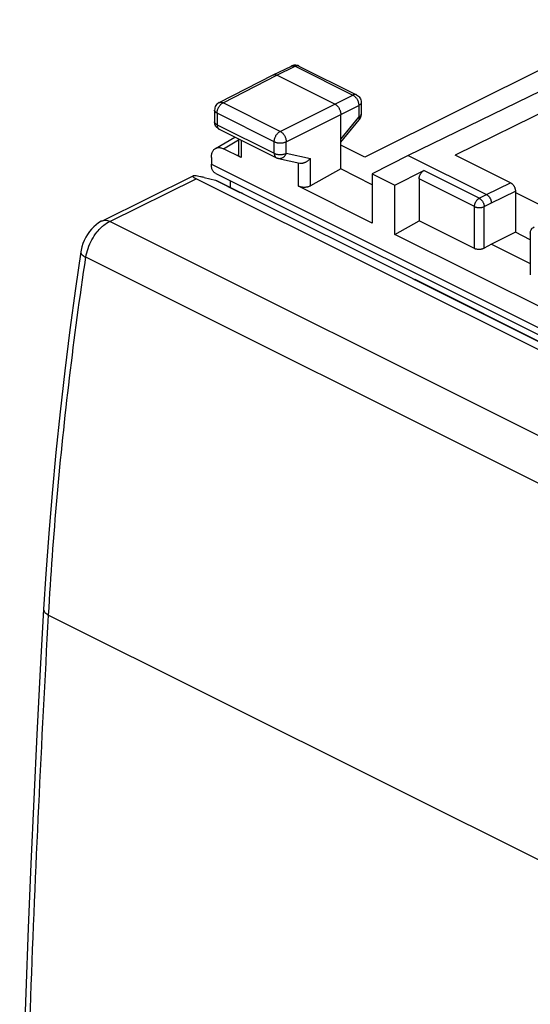
# Model space of a CAD drawing. Units: millimetres. Extents: x -32.7 to 32.7, y -23.9 to 43.4.
# Drawn here: x -32.7 to -17.7, y 7.3 to 36.2 of the extents above; entities that cross this region are included whole.
import ezdxf

# ---------------------------------------------------------------- set-up
doc = ezdxf.new("R2010")
doc.units = ezdxf.units.MM
doc.header["$LTSCALE"] = 16.335
doc.layers.get('0').update_dxf_attribs({"linetype": 'CONTINUOUS'})

msp = doc.modelspace()

# ---------------------------------------------------------------- linework, layer by layer
at = {"color": 7, "linetype": 'CONTINUOUS'}
for p, q in [((-14.474, 36.196), (-22.563, 32.162)), ((-25.25, 34.575), (-24.716, 34.835)), ((-24.708, 34.839), (-24.716, 34.835)), ((-24.494, 34.834), (-22.803, 33.989)), ((-15.949, 34.807), (-21.286, 32.207)), ((-26.835, 33.762), (-25.252, 34.574)), ((-25.252, 34.574), (-25.25, 34.575)), ((-23.442, 33.719), (-25.139, 34.567)), ((-15.309, 34.486), (-19.907, 32.22)), ((-22.665, 33.765), (-22.665, 33.417)), ((-26.971, 33.539), (-26.971, 33.199)), ((-23.266, 31.812), (-23.266, 33.414)), ((-23.266, 32.597), (-22.722, 33.259)), ((-26.97, 33.181), (-26.971, 33.199)), ((-26.967, 33.152), (-26.97, 33.181)), ((-26.833, 32.976), (-25.154, 32.136)), ((-26.945, 32.414), (-26.375, 32.747)), ((-26.268, 32.693), (-26.268, 32.239)), ((-26.195, 32.147), (-26.712, 32.406)), ((-22.563, 32.162), (-23.266, 32.514)), ((-27.065, 32.149), (-27.065, 31.948)), ((-25.094, 32.115), (-24.469, 31.985)), ((-21.286, 32.207), (-22.34, 31.666)), ((-21.286, 32.207), (-18.988, 31.058)), ((-18.281, 31.407), (-19.907, 32.22)), ((-30.278, 30.283), (-27.602, 31.605)), ((3.105, 16.216), (-27.513, 31.525)), ((-27.277, 31.56), (-26.946, 31.48)), ((-26.937, 31.679), (4.708, 15.856)), ((-23.266, 31.812), (-24.156, 31.315)), ((-22.34, 31.349), (-23.266, 31.812)), ((-22.34, 31.666), (-22.34, 30.22)), ((-22.34, 31.666), (-21.675, 31.333)), ((-21.675, 31.333), (-20.827, 31.763)), ((-26.877, 31.455), (-26.214, 31.123)), ((-26.509, 31.465), (-26.509, 31.271)), ((-22.34, 30.22), (-24.508, 31.304)), ((-21.675, 29.887), (-21.675, 31.333)), ((-20.968, 31.52), (-20.968, 30.286)), ((-21.143, 28.582), (-26.216, 31.119)), ((-18.139, 31.163), (-18.139, 29.951)), ((-18.139, 31.117), (-16.854, 30.475)), ((-21.675, 29.887), (-20.968, 30.286)), ((-19.341, 29.473), (-20.968, 30.286)), ((-16.725, 27.412), (-21.675, 29.887)), ((-18.139, 29.951), (-18.846, 29.602)), ((-17.703, 29.733), (-18.139, 29.951)), ((-17.703, 29.929), (-17.703, 28.698)), ((-18.846, 29.602), (-19.058, 29.482)), ((-18.846, 29.602), (-17.703, 29.03)), ((-16.898, 26.465), (-21.087, 28.56))]:
    msp.add_line(p, q, dxfattribs=at)
at = {"color": 9, "linetype": 'CONTINUOUS'}
for p, q in [((-25.139, 34.567), (-24.605, 34.827)), ((-24.605, 34.827), (-22.914, 33.982)), ((-26.722, 33.755), (-25.139, 34.567)), ((-23.442, 33.719), (-22.914, 33.982)), ((-25.044, 32.916), (-26.722, 33.755)), ((-25.044, 32.916), (-23.442, 33.719)), ((-23.266, 33.414), (-22.737, 33.677)), ((-22.737, 33.677), (-22.737, 33.33)), ((-26.898, 33.451), (-26.898, 33.111)), ((-25.219, 32.611), (-26.898, 33.451)), ((-24.867, 32.611), (-23.266, 33.414)), ((-23.266, 32.687), (-22.737, 33.33)), ((-26.898, 33.111), (-25.219, 32.272)), ((-26.712, 32.406), (-26.268, 32.664)), ((-26.195, 32.657), (-26.195, 32.147)), ((-25.219, 32.272), (-25.219, 32.611)), ((-24.867, 32.271), (-24.867, 32.611)), ((-24.867, 32.271), (-24.156, 32.123)), ((-24.156, 31.315), (-24.156, 32.123)), ((-27.065, 31.948), (4.575, 16.128)), ((-24.508, 31.304), (-24.508, 31.985)), ((-30.047, 30.273), (-27.513, 31.525)), ((-19.201, 30.95), (-20.827, 31.763)), ((-26.946, 31.48), (-26.231, 31.122)), ((-19.341, 30.707), (-20.968, 31.52)), ((-18.988, 31.058), (-18.281, 31.407)), ((-19.201, 30.95), (-18.988, 31.058)), ((-18.846, 30.814), (-18.139, 31.163)), ((-19.341, 29.473), (-19.341, 30.707)), ((-19.058, 30.707), (-18.846, 30.814)), ((-19.058, 29.482), (-19.058, 30.707)), ((0.434, 15.032), (-30.047, 30.273)), ((-0.286, 13.987), (-30.75, 29.219)), ((-16.908, 26.463), (-21.15, 28.584)), ((-31.842, 18.709), (-1.413, 3.495))]:
    msp.add_line(p, q, dxfattribs=at)
at = {"color": 7, "linetype": 'CONTINUOUS'}
for points in [[(-24.647, 34.857), (-24.678, 34.85), (-24.708, 34.839)], [(-24.494, 34.834), (-24.522, 34.846), (-24.552, 34.855), (-24.583, 34.859), (-24.615, 34.86), (-24.647, 34.857)], [(-22.803, 33.989), (-22.775, 33.972), (-22.749, 33.952), (-22.725, 33.927), (-22.705, 33.9), (-22.688, 33.87), (-22.676, 33.838), (-22.668, 33.805), (-22.665, 33.77), (-22.665, 33.765)], [(-26.835, 33.762), (-26.863, 33.745), (-26.889, 33.724), (-26.913, 33.7), (-26.933, 33.673), (-26.949, 33.643), (-26.961, 33.611), (-26.968, 33.577), (-26.971, 33.543), (-26.971, 33.539)], [(-22.722, 33.259), (-22.703, 33.285), (-22.688, 33.314), (-22.676, 33.344), (-22.669, 33.376)], [(-22.669, 33.376), (-22.665, 33.408), (-22.665, 33.417)], [(-26.833, 32.976), (-26.857, 32.989), (-26.88, 33.006), (-26.901, 33.026), (-26.92, 33.047), (-26.935, 33.07), (-26.949, 33.096), (-26.959, 33.123), (-26.967, 33.152)], [(-25.094, 32.115), (-25.101, 32.117), (-25.109, 32.119), (-25.116, 32.121), (-25.124, 32.123), (-25.131, 32.126), (-25.138, 32.129), (-25.145, 32.132), (-25.152, 32.135), (-25.154, 32.136)], [(-30.278, 30.283), (-30.297, 30.274), (-30.375, 30.228), (-30.449, 30.174), (-30.52, 30.112), (-30.586, 30.044), (-30.647, 29.97), (-30.704, 29.889), (-30.754, 29.804), (-30.799, 29.714), (-30.837, 29.62), (-30.867, 29.524), (-30.89, 29.427), (-30.898, 29.38)], [(-17.703, 29.929), (-17.701, 29.954), (-17.696, 29.98), (-17.688, 30.005), (-17.676, 30.028), (-17.662, 30.05), (-17.644, 30.07), (-17.625, 30.087), (-17.603, 30.102), (-17.593, 30.107)], [(-30.898, 29.38), (-31.055, 28.301), (-31.219, 27.09), (-31.369, 25.883), (-31.507, 24.681), (-31.631, 23.482), (-31.743, 22.289), (-31.84, 21.1), (-31.925, 19.917), (-31.988, 18.883)], [(-31.988, 18.883), (-32.086, 17.107), (-32.184, 15.204), (-32.276, 13.303), (-32.362, 11.405), (-32.441, 9.51), (-32.514, 7.618), (-32.581, 5.729), (-32.641, 3.843), (-32.691, 2.101)]]:
    msp.add_lwpolyline(points, dxfattribs=at)
at = {"color": 9, "linetype": 'CONTINUOUS'}
for points, knots in [([(-24.716, 34.835), (-24.711, 34.838), (-24.698, 34.842), (-24.678, 34.846), (-24.654, 34.844), (-24.629, 34.838), (-24.613, 34.832), (-24.605, 34.827)], [0, 0, 0, 0, 0.14323, 0.338465, 0.544002, 0.763869, 1, 1, 1, 1]), ([(-24.504, 34.838), (-24.506, 34.839), (-24.515, 34.842), (-24.532, 34.845), (-24.556, 34.844), (-24.581, 34.838), (-24.597, 34.831), (-24.605, 34.827)], [0, 0, 0, 0, 0.05789, 0.272558, 0.498553, 0.740223, 1, 1, 1, 1]), ([(-22.803, 33.989), (-22.808, 33.991), (-22.821, 33.996), (-22.841, 33.999), (-22.865, 33.998), (-22.89, 33.993), (-22.906, 33.986), (-22.914, 33.982)], [0, 0, 0, 0, 0.146501, 0.340979, 0.545718, 0.764657, 1, 1, 1, 1]), ([(-22.914, 33.982), (-22.905, 33.978), (-22.888, 33.967), (-22.863, 33.949), (-22.848, 33.934), (-22.84, 33.926)], [0, 0, 0, 0, 0.31401, 0.648233, 1, 1, 1, 1]), ([(-22.84, 33.926), (-22.833, 33.918), (-22.818, 33.9), (-22.797, 33.872), (-22.784, 33.848), (-22.776, 33.834), (-22.775, 33.83)], [0, 0, 0, 0, 0.292314, 0.592817, 0.897927, 1, 1, 1, 1]), ([(-26.898, 33.451), (-26.898, 33.461), (-26.897, 33.483), (-26.891, 33.516), (-26.883, 33.549), (-26.872, 33.578), (-26.864, 33.596), (-26.86, 33.603)], [0, 0, 0, 0, 0.200283, 0.410232, 0.62771, 0.850214, 1, 1, 1, 1]), ([(-26.86, 33.603), (-26.859, 33.607), (-26.852, 33.621), (-26.838, 33.644), (-26.818, 33.673), (-26.796, 33.699), (-26.773, 33.721), (-26.751, 33.738), (-26.736, 33.747), (-26.731, 33.751)], [0, 0, 0, 0, 0.05944, 0.237144, 0.412199, 0.582501, 0.746152, 0.901607, 1, 1, 1, 1]), ([(-26.835, 33.762), (-26.83, 33.764), (-26.817, 33.769), (-26.796, 33.773), (-26.772, 33.772), (-26.747, 33.766), (-26.73, 33.759), (-26.722, 33.755)], [0, 0, 0, 0, 0.156777, 0.348586, 0.550837, 0.767293, 1, 1, 1, 1]), ([(-22.775, 33.83), (-22.771, 33.823), (-22.763, 33.805), (-22.753, 33.776), (-22.744, 33.742), (-22.738, 33.709), (-22.737, 33.688), (-22.737, 33.677)], [0, 0, 0, 0, 0.149659, 0.372039, 0.589486, 0.799514, 1, 1, 1, 1]), ([(-22.665, 33.765), (-22.665, 33.762), (-22.666, 33.753), (-22.67, 33.738), (-22.68, 33.721), (-22.695, 33.705), (-22.715, 33.69), (-22.729, 33.681), (-22.737, 33.677)], [0, 0, 0, 0, 0.071276, 0.224408, 0.389643, 0.572446, 0.775675, 1, 1, 1, 1]), ([(-26.898, 33.451), (-26.906, 33.455), (-26.921, 33.463), (-26.94, 33.478), (-26.955, 33.494), (-26.966, 33.512), (-26.97, 33.527), (-26.971, 33.536), (-26.971, 33.539)], [0, 0, 0, 0, 0.223034, 0.425184, 0.607036, 0.771322, 0.923348, 1, 1, 1, 1]), ([(-22.665, 33.417), (-22.665, 33.415), (-22.666, 33.406), (-22.67, 33.391), (-22.68, 33.373), (-22.695, 33.357), (-22.715, 33.342), (-22.729, 33.334), (-22.737, 33.33)], [0, 0, 0, 0, 0.071365, 0.224512, 0.389767, 0.572584, 0.775823, 1, 1, 1, 1]), ([(-22.737, 33.33), (-22.733, 33.323), (-22.727, 33.311), (-22.72, 33.294), (-22.716, 33.279), (-22.717, 33.267), (-22.72, 33.261), (-22.722, 33.259)], [0, 0, 0, 0, 0.291119, 0.534899, 0.731975, 0.888955, 1, 1, 1, 1]), ([(-22.737, 33.33), (-22.733, 33.323), (-22.727, 33.311), (-22.72, 33.294), (-22.716, 33.279), (-22.717, 33.267), (-22.72, 33.261), (-22.722, 33.259)], [0, 0, 0, 0, 0.291119, 0.534899, 0.731975, 0.888955, 1, 1, 1, 1]), ([(-26.898, 33.111), (-26.906, 33.115), (-26.921, 33.123), (-26.94, 33.138), (-26.955, 33.154), (-26.966, 33.172), (-26.97, 33.187), (-26.971, 33.196), (-26.971, 33.199)], [0, 0, 0, 0, 0.222963, 0.425095, 0.606935, 0.771211, 0.923226, 1, 1, 1, 1]), ([(-26.898, 33.111), (-26.898, 33.102), (-26.897, 33.084), (-26.893, 33.058), (-26.885, 33.035), (-26.875, 33.014), (-26.862, 32.997), (-26.85, 32.986), (-26.843, 32.981), (-26.842, 32.98)], [0, 0, 0, 0, 0.186257, 0.361499, 0.525592, 0.679211, 0.823965, 0.962427, 1, 1, 1, 1]), ([(-25.219, 32.611), (-25.219, 32.622), (-25.218, 32.644), (-25.213, 32.676), (-25.204, 32.709), (-25.192, 32.742), (-25.177, 32.775), (-25.159, 32.805), (-25.139, 32.834), (-25.117, 32.859), (-25.094, 32.882), (-25.07, 32.901), (-25.052, 32.911), (-25.044, 32.916)], [0, 0, 0, 0, 0.086252, 0.176667, 0.270324, 0.366145, 0.462955, 0.559535, 0.654675, 0.747232, 0.836174, 0.920662, 1, 1, 1, 1]), ([(-25.044, 32.916), (-25.035, 32.911), (-25.018, 32.901), (-24.993, 32.882), (-24.97, 32.859), (-24.948, 32.834), (-24.928, 32.805), (-24.91, 32.774), (-24.895, 32.742), (-24.883, 32.709), (-24.874, 32.676), (-24.868, 32.643), (-24.867, 32.622), (-24.867, 32.611)], [0, 0, 0, 0, 0.079123, 0.163413, 0.252264, 0.344814, 0.440019, 0.536707, 0.633647, 0.729592, 0.823341, 0.913791, 1, 1, 1, 1]), ([(-25.219, 32.611), (-25.211, 32.607), (-25.192, 32.599), (-25.162, 32.59), (-25.13, 32.582), (-25.096, 32.577), (-25.061, 32.575), (-25.026, 32.575), (-24.991, 32.577), (-24.957, 32.582), (-24.924, 32.589), (-24.894, 32.599), (-24.876, 32.607), (-24.867, 32.611)], [0, 0, 0, 0, 0.080666, 0.16719, 0.258547, 0.353504, 0.450686, 0.548637, 0.645876, 0.740945, 0.832462, 0.919192, 1, 1, 1, 1]), ([(-25.219, 32.272), (-25.219, 32.262), (-25.218, 32.244), (-25.214, 32.219), (-25.207, 32.196), (-25.197, 32.175), (-25.184, 32.158), (-25.169, 32.145), (-25.159, 32.139), (-25.154, 32.136)], [0, 0, 0, 0, 0.174634, 0.33894, 0.492793, 0.636824, 0.772543, 0.90236, 1, 1, 1, 1]), ([(-25.219, 32.272), (-25.211, 32.267), (-25.192, 32.259), (-25.162, 32.25), (-25.13, 32.242), (-25.096, 32.237), (-25.061, 32.235), (-25.026, 32.235), (-24.991, 32.237), (-24.957, 32.242), (-24.924, 32.249), (-24.894, 32.259), (-24.876, 32.267), (-24.867, 32.271)], [0, 0, 0, 0, 0.08066, 0.167178, 0.258529, 0.353479, 0.450655, 0.548602, 0.645837, 0.740902, 0.832416, 0.919144, 1, 1, 1, 1]), ([(-24.867, 32.271), (-24.871, 32.26), (-24.881, 32.239), (-24.898, 32.209), (-24.919, 32.183), (-24.942, 32.16), (-24.967, 32.141), (-24.994, 32.126), (-25.022, 32.117), (-25.05, 32.112), (-25.074, 32.112), (-25.089, 32.114), (-25.094, 32.115)], [0, 0, 0, 0, 0.1174, 0.232596, 0.344872, 0.453701, 0.558796, 0.660159, 0.758107, 0.853284, 0.94662, 1, 1, 1, 1]), ([(-19.341, 30.707), (-19.341, 30.715), (-19.34, 30.732), (-19.336, 30.759), (-19.329, 30.785), (-19.319, 30.811), (-19.307, 30.837), (-19.293, 30.862), (-19.277, 30.884), (-19.26, 30.905), (-19.241, 30.923), (-19.221, 30.938), (-19.207, 30.947), (-19.201, 30.95)], [0, 0, 0, 0, 0.086252, 0.176667, 0.270325, 0.366147, 0.462957, 0.559537, 0.654677, 0.747234, 0.836177, 0.920665, 1, 1, 1, 1]), ([(-19.201, 30.95), (-19.194, 30.947), (-19.18, 30.939), (-19.16, 30.923), (-19.141, 30.905), (-19.123, 30.885), (-19.107, 30.862), (-19.093, 30.837), (-19.081, 30.812), (-19.071, 30.785), (-19.064, 30.759), (-19.059, 30.732), (-19.058, 30.715), (-19.058, 30.707)], [0, 0, 0, 0, 0.079315, 0.163741, 0.252676, 0.345262, 0.44046, 0.537106, 0.633977, 0.729837, 0.823495, 0.913859, 1, 1, 1, 1]), ([(-19.341, 30.707), (-19.334, 30.703), (-19.319, 30.697), (-19.295, 30.689), (-19.269, 30.683), (-19.242, 30.679), (-19.214, 30.677), (-19.186, 30.677), (-19.157, 30.679), (-19.13, 30.683), (-19.104, 30.689), (-19.08, 30.697), (-19.065, 30.703), (-19.058, 30.707)], [0, 0, 0, 0, 0.080722, 0.167324, 0.25877, 0.353816, 0.451076, 0.549082, 0.646338, 0.741378, 0.832812, 0.919399, 1, 1, 1, 1]), ([(-30.75, 29.219), (-30.736, 29.307), (-30.691, 29.485), (-30.58, 29.736), (-30.445, 29.939), (-30.344, 30.051), (-30.302, 30.091)], [0, 0, 0, 0, 0.26869, 0.547972, 0.824639, 1, 1, 1, 1]), ([(-30.302, 30.091), (-30.282, 30.11), (-30.204, 30.18), (-30.116, 30.239), (-30.047, 30.273)], [0, 0, 0, 0, 0.265706, 1, 1, 1, 1]), ([(-30.278, 30.283), (-30.25, 30.297), (-30.169, 30.316), (-30.09, 30.293), (-30.047, 30.273)], [0, 0, 0, 0, 0.393602, 1, 1, 1, 1]), ([(-31.842, 18.709), (-31.777, 19.864), (-31.608, 22.19), (-31.243, 25.695), (-30.926, 28.041), (-30.75, 29.219)], [0, 0, 0, 0, 0.328393, 0.661826, 1, 1, 1, 1]), ([(-30.897, 29.38), (-30.898, 29.375), (-30.901, 29.343), (-30.849, 29.273), (-30.789, 29.238), (-30.75, 29.219)], [0, 0, 0, 0, 0.06265, 0.433526, 1, 1, 1, 1]), ([(-31.988, 18.882), (-31.988, 18.879), (-31.989, 18.845), (-31.947, 18.769), (-31.881, 18.729), (-31.842, 18.709)], [0, 0, 0, 0, 0.038767, 0.442749, 1, 1, 1, 1]), ([(-32.545, 1.925), (-32.494, 3.782), (-32.374, 7.504), (-32.14, 13.099), (-31.947, 16.836), (-31.842, 18.709)], [0, 0, 0, 0, 0.331686, 0.665014, 1, 1, 1, 1])]:
    msp.add_open_spline(points, degree=3, knots=knots, dxfattribs=at)
for points in [[(-24.494, 34.834), (-24.497, 34.836), (-24.501, 34.837), (-24.504, 34.838)], [(-26.731, 33.751), (-26.728, 33.752), (-26.725, 33.754), (-26.722, 33.755)], [(-26.842, 32.98), (-26.839, 32.979), (-26.836, 32.977), (-26.833, 32.976)]]:
    msp.add_open_spline(points, degree=3, dxfattribs=at)
at = {"color": 7, "linetype": 'CONTINUOUS'}
for points, knots in [([(-25.25, 34.575), (-25.245, 34.577), (-25.233, 34.582), (-25.213, 34.585), (-25.189, 34.584), (-25.164, 34.578), (-25.148, 34.571), (-25.139, 34.567)], [0, 0, 0, 0, 0.142828, 0.337943, 0.543522, 0.763486, 1, 1, 1, 1]), ([(-23.442, 33.719), (-23.434, 33.714), (-23.416, 33.704), (-23.392, 33.685), (-23.368, 33.662), (-23.346, 33.637), (-23.326, 33.608), (-23.308, 33.577), (-23.293, 33.545), (-23.281, 33.512), (-23.272, 33.479), (-23.267, 33.446), (-23.266, 33.424), (-23.266, 33.414)], [0, 0, 0, 0, 0.079279, 0.163646, 0.252508, 0.345022, 0.440158, 0.536764, 0.633623, 0.729506, 0.823228, 0.913702, 1, 1, 1, 1]), ([(-27.065, 32.149), (-27.065, 32.166), (-27.063, 32.199), (-27.056, 32.247), (-27.043, 32.291), (-27.026, 32.33), (-27.004, 32.364), (-26.977, 32.393), (-26.956, 32.408), (-26.945, 32.414)], [0, 0, 0, 0, 0.168053, 0.326938, 0.476481, 0.617072, 0.749747, 0.87623, 1, 1, 1, 1]), ([(-26.945, 32.414), (-26.935, 32.42), (-26.912, 32.431), (-26.875, 32.44), (-26.836, 32.441), (-26.795, 32.436), (-26.753, 32.425), (-26.725, 32.413), (-26.712, 32.406)], [0, 0, 0, 0, 0.150152, 0.304075, 0.463735, 0.631834, 0.810247, 1, 1, 1, 1]), ([(-26.195, 32.147), (-26.203, 32.152), (-26.218, 32.16), (-26.237, 32.175), (-26.252, 32.192), (-26.263, 32.21), (-26.267, 32.226), (-26.268, 32.236), (-26.268, 32.239)], [0, 0, 0, 0, 0.218106, 0.417309, 0.598029, 0.764101, 0.919831, 1, 1, 1, 1]), ([(-24.469, 31.985), (-24.465, 31.984), (-24.451, 31.982), (-24.427, 31.98), (-24.398, 31.982), (-24.367, 31.987), (-24.337, 31.996), (-24.307, 32.008), (-24.278, 32.022), (-24.25, 32.038), (-24.224, 32.057), (-24.199, 32.077), (-24.176, 32.099), (-24.162, 32.115), (-24.156, 32.123)], [0, 0, 0, 0, 0.037344, 0.117668, 0.200795, 0.286464, 0.374251, 0.463629, 0.554017, 0.644805, 0.735383, 0.825149, 0.913532, 1, 1, 1, 1]), ([(-26.937, 31.679), (-26.946, 31.683), (-26.979, 31.703), (-27.025, 31.756), (-27.058, 31.845), (-27.065, 31.912), (-27.065, 31.948)], [0, 0, 0, 0, 0.095473, 0.359714, 0.658265, 1, 1, 1, 1]), ([(-27.604, 31.605), (-27.606, 31.604), (-27.611, 31.6), (-27.605, 31.574), (-27.565, 31.555), (-27.534, 31.535), (-27.513, 31.525)], [0, 0, 0, 0, 0.051808, 0.173525, 0.473785, 1, 1, 1, 1]), ([(-27.277, 31.56), (-27.314, 31.569), (-27.38, 31.584), (-27.467, 31.6), (-27.536, 31.609), (-27.573, 31.61), (-27.6, 31.608), (-27.604, 31.605)], [0, 0, 0, 0, 0.345037, 0.614268, 0.813719, 0.948239, 1, 1, 1, 1]), ([(-20.968, 31.52), (-20.968, 31.528), (-20.966, 31.546), (-20.962, 31.572), (-20.955, 31.598), (-20.946, 31.625), (-20.934, 31.65), (-20.919, 31.675), (-20.903, 31.698), (-20.886, 31.718), (-20.867, 31.736), (-20.848, 31.752), (-20.834, 31.76), (-20.827, 31.763)], [0, 0, 0, 0, 0.086221, 0.176695, 0.270228, 0.366171, 0.462807, 0.559535, 0.654507, 0.747187, 0.836022, 0.920578, 1, 1, 1, 1]), ([(-24.156, 31.315), (-24.164, 31.31), (-24.183, 31.301), (-24.213, 31.29), (-24.245, 31.281), (-24.279, 31.275), (-24.314, 31.271), (-24.35, 31.27), (-24.385, 31.272), (-24.419, 31.276), (-24.451, 31.283), (-24.481, 31.292), (-24.499, 31.3), (-24.508, 31.304)], [0, 0, 0, 0, 0.082471, 0.170393, 0.262491, 0.357979, 0.454989, 0.552737, 0.649167, 0.743526, 0.833998, 0.91988, 1, 1, 1, 1]), ([(-18.281, 31.407), (-18.274, 31.403), (-18.26, 31.395), (-18.24, 31.38), (-18.221, 31.362), (-18.204, 31.341), (-18.187, 31.318), (-18.173, 31.294), (-18.161, 31.268), (-18.152, 31.241), (-18.144, 31.215), (-18.14, 31.189), (-18.139, 31.171), (-18.139, 31.163)], [0, 0, 0, 0, 0.079261, 0.163695, 0.252451, 0.345096, 0.440073, 0.53684, 0.633537, 0.729558, 0.82317, 0.913719, 1, 1, 1, 1]), ([(-26.216, 31.119), (-26.218, 31.119), (-26.223, 31.12), (-26.228, 31.122), (-26.231, 31.122)], [0, 0, 0, 0, 0.495386, 1, 1, 1, 1]), ([(-18.988, 31.058), (-18.981, 31.055), (-18.969, 31.048), (-18.95, 31.034), (-18.933, 31.018), (-18.916, 31), (-18.901, 30.979), (-18.887, 30.958), (-18.875, 30.935), (-18.865, 30.911), (-18.857, 30.886), (-18.851, 30.862), (-18.847, 30.838), (-18.846, 30.822), (-18.846, 30.814)], [0, 0, 0, 0, 0.072476, 0.149259, 0.22992, 0.313846, 0.400277, 0.488357, 0.577165, 0.665754, 0.753184, 0.838559, 0.921064, 1, 1, 1, 1]), ([(-19.058, 29.482), (-19.065, 29.478), (-19.08, 29.471), (-19.104, 29.462), (-19.13, 29.455), (-19.157, 29.45), (-19.186, 29.447), (-19.214, 29.446), (-19.242, 29.447), (-19.269, 29.451), (-19.295, 29.456), (-19.319, 29.463), (-19.334, 29.47), (-19.341, 29.473)], [0, 0, 0, 0, 0.082283, 0.170072, 0.262093, 0.357555, 0.454582, 0.552383, 0.648884, 0.743327, 0.833879, 0.919832, 1, 1, 1, 1])]:
    msp.add_open_spline(points, degree=3, knots=knots, dxfattribs=at)
for points in [[(-26.946, 31.48), (-26.922, 31.474), (-26.899, 31.466), (-26.877, 31.455)], [(-26.161, 31.096), (-26.178, 31.105), (-26.197, 31.113), (-26.216, 31.118)], [(-26.116, 31.069), (-26.13, 31.08), (-26.145, 31.089), (-26.161, 31.096)], [(-21.143, 28.582), (-21.12, 28.576), (-21.099, 28.568), (-21.079, 28.557)]]:
    msp.add_open_spline(points, degree=3, dxfattribs=at)

doc.saveas('drawing.dxf')
